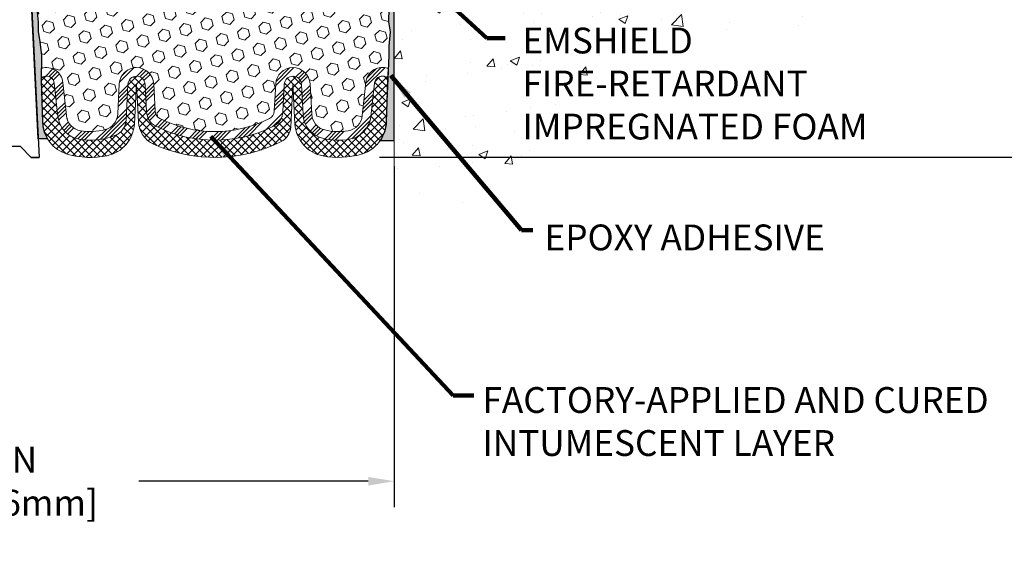
# Model space of a CAD drawing. Extents: x 106 to 3254, y -6 to 1977.
# Drawn here: x 131 to 142, y 8 to 14 of the extents above; entities that cross this region are included whole.
import ezdxf

# ---------------------------------------------------------------- set-up
doc = ezdxf.new("R2010")
doc.units = 0
doc.header["$LTSCALE"] = 5
doc.header["$MEASUREMENT"] = 0
doc.linetypes.add('PHANTOMX2', pattern=[5, 2.5, -0.5, 0.5, -0.5, 0.5, -0.5])
doc.layers.get('DEFPOINTS').update_dxf_attribs({"linetype": 'CONTINUOUS'})
for name, color, linetype, lineweight in [('CONCRETE - H', 130, 'CONTINUOUS', 9), ('CONCRETE - L', 132, 'PHANTOMX2', 20), ('DIMS', 50, 'CONTINUOUS', 25), ('EPOXY ADHESIVE - H', 50, 'CONTINUOUS', 15), ('EPOXY ADHESIVE - L', 52, 'CONTINUOUS', 25), ('FOAM INSERT - H', 150, 'CONTINUOUS', 9), ('SILICONE BELLOWS - H', 20, 'CONTINUOUS', 13), ('SILICONE BELLOWS - L', 22, 'CONTINUOUS', 13), ('SPLINE - L', 7, 'CONTINUOUS', 25), ('TEXT - 4', 241, 'CONTINUOUS', 25)]:
    doc.layers.add(name, color=color, linetype=linetype, lineweight=lineweight)
doc.styles.add('ROMANS', font='romans', dxfattribs={"width": 0.9})
doc.dimstyles.get("Standard").update_dxf_attribs({"dimtxt": 0.18, "dimasz": 0.18, "dimexe": 0.18, "dimexo": 0.0625, "dimgap": 0.09, "dimtad": 0, "dimtih": 1, "dimtoh": 1, "dimdec": 4, "dimzin": 0, "dimdsep": 46, "dimtxsty": 'Standard', "dimcen": 0.09, "dimadec": 0, "dimazin": 0, "dimtfac": 1, "dimtdec": 4, "dimtofl": 0, "dimtmove": 0, "dimatfit": 3, "dimfxl": 1, "dimtolj": 1, "dimtzin": 0, "dimarcsym": 0})

# ---------------------------------------------------------------- blocks, each defined once
blk = doc.blocks.new('*D7')
at = {"layer": 'DEFPOINTS', "color": 0, "transparency": 16777216}
for p in [(137.5756181073372, 18.56240536834544), (134.6053762060005, 12.56437270326261), (149.4608226878696, 12.5643727032626)]:
    blk.add_point(p, dxfattribs=at)
at = {"layer": 'DIMS', "color": 0, "lineweight": -2, "transparency": 16777216}
for p, q in [((137.8756181073372, 18.56240536834544), (149.7608226878696, 18.56240536834544)), ((149.4608226878696, 18.26240536834544), (149.4608226878696, 16.21958498701687)), ((149.4608226878696, 12.8643727032626), (149.4608226878696, 14.81958498701687)), ((134.9053762060005, 12.56437270326261), (149.7608226878696, 12.5643727032626))]:
    blk.add_line(p, q, dxfattribs=at)
at = {"layer": 'DIMS', "color": 0, "transparency": 16777216}
for points in [[(149.4108226878695, 18.26240536834544), (149.5108226878696, 18.26240536834544), (149.4608226878696, 18.56240536834544)], [(149.4108226878695, 12.8643727032626), (149.5108226878696, 12.8643727032626), (149.4608226878696, 12.5643727032626)]]:
    blk.add_solid(points, dxfattribs=at)
at = {"layer": 'DIMS', "color": 0, "transparency": 16777216, "insert": (149.4608226878696, 15.5195849870169), "char_height": 0.3, "attachment_point": 5}
blk.add_mtext('\\A1;6 IN\\P [152.4mm]', dxfattribs=at)
blk = doc.blocks.new('*D10')
at = {"layer": 'DEFPOINTS', "color": 0, "transparency": 16777216}
for p in [(126.0756181073372, 12.75852114284389), (135.0757580685668, 12.75852111267023), (135.0757580685668, 8.798421167375409)]:
    blk.add_point(p, dxfattribs=at)
at = {"layer": 'DIMS', "color": 0, "lineweight": -2, "transparency": 16777216}
for p, q in [((126.0756181073372, 12.45852114284389), (126.0756181073372, 8.498421167375408)), ((135.0757580685668, 12.45852111267023), (135.0757580685668, 8.498421167375408)), ((126.3756181073372, 8.798421167375409), (129.0092590725607, 8.798421167375409)), ((134.7757580685667, 8.798421167375409), (132.1092590725607, 8.798421167375409))]:
    blk.add_line(p, q, dxfattribs=at)
at = {"layer": 'DIMS', "color": 0, "transparency": 16777216}
for points in [[(126.3756181073372, 8.84842116737541), (126.3756181073372, 8.748421167375408), (126.0756181073372, 8.798421167375409)], [(134.7757580685667, 8.84842116737541), (134.7757580685667, 8.748421167375408), (135.0757580685668, 8.798421167375409)]]:
    blk.add_solid(points, dxfattribs=at)
at = {"layer": 'DIMS', "color": 0, "transparency": 16777216, "insert": (130.5592590725607, 8.798421167375409), "char_height": 0.3, "attachment_point": 5}
blk.add_mtext('\\A1;9 IN\\P [228.6mm]', dxfattribs=at)

msp = doc.modelspace()

# ---------------------------------------------------------------- hatches: boundary and pattern name
at = {"layer": 'CONCRETE - H'}
h = msp.add_hatch(dxfattribs=at)
h.set_pattern_fill('AR-CONC', color=256, scale=0.15)
h.set_pattern_definition([(49.99999999999999, (0, 0), (1.07589027390113, -0.09412820247389266), [0.1125, -1.2375]), (355, (0, 0), (-0.2081270004195, 1.128288200550018), [0.09, -0.9899999999999999]), (100.45144446, (0.08965752149999999, -0.007844015999999999), (0.8677632700906679, 1.034159986452944), [0.09561028799999997, -1.051713168]), (46.18420000000002, (0, 0.3), (1.600861996007358, -0.2482789211896148), [0.16875, -1.85625]), (96.63563549, (0.1334051175, 0.2793100395), (1.401992918511342, 1.461177901161826), [0.143415513, -1.57757064]), (351.1841639899999, (0, 0.3), (1.40199291758216, 1.461177900404985), [0.135, -1.4850000015]), (21, (0.15, 0.225), (0.8953605781776924, -0.6039283359980082), [0.1125, -1.2375]), (326.0000000000001, (0.15, 0.225), (0.3649729978823726, 1.087725067570279), [0.09, -0.9899999999999999]), (71.45144474, (0.224613381, 0.174672639), (1.260333565094957, 0.4837967292095307), [0.095610285, -1.051713168]), (37.50000000000001, (0, 0), (0.018239782975936, 0.4993407807469672), [0, -0.9779999999999999, 0, -1.005, 0, -0.9937499999999999]), (7.499999999999999, (0, 0), (0.3946043061632229, 0.5916175678235404), [0, -0.573, 0, -0.9555, 0, -0.37875]), (327.5, (-0.3345, 0), (0.8007336542586135, -0.03383230760156963), [0, -0.375, 0, -1.17, 0, -1.5525]), (317.5, (-0.4845, 0), (0.8747792540135794, 0.1501574734984766), [0, -0.4875, 0, -0.7769999999999999, 0, -1.1025])])
edge = h.paths.add_edge_path()
edge.add_line((140.9601278337536, 15.34587575130136), (139.8915564564782, 15.34587575130136))
edge.add_arc((139.8915564564782, 15.40587575130145), 0.06000000000010708, 257.7639832475723, 270.00000000000676, ccw=False)
edge.add_line((139.8788401063404, 15.34723877969492), (139.8720385400331, 15.31587575130137))
edge.add_line((139.8720385400333, 15.31587575130136), (138.4813448135386, 15.31587575130136))
edge.add_line((138.4813448135386, 15.31587575130136), (138.4813448135386, 14.51364151479996))
edge.add_line((138.4813448135386, 14.51364151479997), (138.2154494148798, 14.58690300163185))
edge.add_line((138.2154494148798, 14.58690300163185), (138.3257012296689, 14.48345872106505))
edge.add_line((138.3257012296689, 14.48345872106505), (138.0138622030744, 14.53250767561973))
edge.add_line((138.0138622030744, 14.53250767561973), (138.0138622030744, 15.31587575130138))
edge.add_line((138.0138622030744, 15.31587575130136), (135.0756191160187, 15.31587575130136))
edge.add_line((135.0756191160187, 15.31587575130136), (135.0756191160154, 12.03172020977133))
edge.add_spline(control_points=[(135.0756191160154, 12.03172020977151), (135.4607175021731, 12.00806361899681), (136.5338533258119, 11.942140893953), (137.2968659738023, 14.65933371315228), (141.0067044741074, 13.5724331241618), (140.965933879819, 15.12480592940621), (140.9601278337536, 15.34587575130142)], knot_values=[0, 0, 0, 0, 1.064763238708968, 2.967126366207351, 6.685407927328129, 7.302848023800653, 7.302848023800653, 7.302848023800653, 7.302848023800653], degree=3, periodic=0)
h.paths.add_polyline_path([(136.49358083609, 12.69512450299231), (140.5650094075186, 12.69512450299231), (140.5650094075186, 14.14512450299231), (136.49358083609, 14.14512450299231)], flags=24)
at = {"layer": 'EPOXY ADHESIVE - H'}
h = msp.add_hatch(dxfattribs=at)
h.set_pattern_fill('AR-SAND', color=256, scale=0.05, style=0)
h.set_pattern_definition([(37.50000000000001, (72.3492230378825, 5.666758387142202), (-0.003149667905480408, 0.09634118845065794), [0, -0.07600000000000001, 0, -0.085, 0, -0.08125]), (7.499999999999999, (72.3492230378825, 5.666758387142202), (0.08848883526338636, 0.141107303261487), [0, -0.041, 0, -0.0685, 0, -0.02625]), (327.5, (72.28772303788247, 5.666758387142202), (0.1557070930875748, 0.0002829526768482249), [0, -0.025, 0, -0.09000000000000001, 0, -0.1175]), (317.5, (72.28772303788247, 5.666758387142202), (0.1503063302286147, 0.04388377824671246), [0, -0.0125, 0, -0.059, 0, -0.0675])])
edge = h.paths.add_edge_path()
edge.add_line((131.0474657435165, 12.77717513569566), (130.9399164546493, 12.77643842210234))
edge.add_line((130.9399164546493, 12.77643842210234), (130.7631181073372, 16.3124053683454))
edge.add_arc((130.9267889051121, 16.33623457057048), 0.1653963751808563, 81.71638004025499, 188.2836199597462, ccw=False)
edge.add_line((130.9506181073372, 16.4999053683454), (130.9506181073372, 17.68740536834542))
edge.add_arc((130.7538492313219, 17.85719327599829), 0.2598959871822863, 319.2097510610977, 339.8617083185719)
edge.add_line((130.9978563133715, 17.76771440663183), (130.996538476282, 17.45404104361847))
edge.add_line((130.996538476282, 17.45404104361847), (130.9795613756993, 17.34065790530217))
edge.add_line((130.9795613756993, 17.34065790530217), (130.9962649461974, 17.24171479988404))
edge.add_line((130.9962649461974, 17.24171479988404), (131.0026764913798, 17.03033493369008))
edge.add_line((131.0026764913798, 17.03033493369008), (131.021907479859, 16.87019941193653))
edge.add_line((131.021907479859, 16.87019941193653), (131.0026764913798, 16.80614564754347))
edge.add_line((131.0026764913798, 16.80614564754347), (131.0154959346766, 16.58836107137363))
edge.add_line((131.0154959346766, 16.58836107137363), (131.0206866215986, 16.49068604195377))
edge.add_line((131.0206866215985, 16.49068604195377), (131.0102419727071, 16.44369567255261))
edge.add_line((131.0102419727071, 16.44369567255261), (130.9796540358012, 16.44220389566532))
edge.add_line((130.9796540358012, 16.44220389566532), (130.9102717131145, 16.45115442308937))
edge.add_line((130.9102717131145, 16.45115442308937), (130.8520800490875, 16.43026981446663))
edge.add_line((130.8520800490875, 16.43026981446663), (130.8177618926283, 16.37358309614762))
edge.add_line((130.8177618926284, 16.37358309614762), (130.8210990479473, 16.19525488419263))
edge.add_line((130.8210990479473, 16.19525488419264), (130.8441384677573, 15.99117563995721))
edge.add_line((130.8441384677572, 15.9911756399572), (130.8482882102691, 15.65147163775294))
edge.add_line((130.8482882102691, 15.65147163775294), (130.8520331383307, 15.57657307652087))
edge.add_line((130.8520331383307, 15.57657307652087), (130.8811561569954, 15.3792129474133))
edge.add_line((130.8811561569954, 15.3792129474133), (130.8677067641275, 15.26310056058384))
edge.add_line((130.8677067641275, 15.26310056058384), (130.8955503280399, 15.09132952652197))
edge.add_line((130.8955503280399, 15.09132952652197), (130.8891442637641, 14.96274166007063))
edge.add_line((130.8891442637642, 14.96274166007063), (130.9214624431999, 14.70140528306428))
edge.add_line((130.9214624431999, 14.70140528306428), (130.9096950987131, 14.55787865394132))
edge.add_line((130.9096950987131, 14.55787865394132), (130.9200026483267, 14.42174235892183))
edge.add_line((130.9200026483267, 14.42174235892181), (130.9235105822478, 14.29038098639001))
edge.add_line((130.9235105822478, 14.29038098639001), (130.9373965705228, 14.13506660910753))
edge.add_line((130.9373965705228, 14.13506660910753), (130.9388461064923, 14.02654659147731))
edge.add_line((130.9388461064925, 14.02654659147731), (130.9583217413711, 13.90508373657615))
edge.add_line((130.958321741371, 13.90508373657615), (130.977433931216, 13.74723309456154))
edge.add_line((130.977433931216, 13.74723309456154), (130.9733346540519, 13.45661796042199))
edge.add_line((130.9733346540519, 13.456617960422), (130.9899512558081, 12.97054418337063))
edge.add_arc((131.3897177328474, 12.98421033994611), 0.3999999999999274, 181.9579137645316, 211.1705986444986)
at = {"layer": 'EPOXY ADHESIVE - L'}
h = msp.add_hatch(dxfattribs=at)
h.set_pattern_fill('AR-SAND', color=256, scale=0.05, style=0)
h.set_pattern_definition([(37.50000000000001, (76.85118326321266, 5.482244661529897), (-0.003149667905480408, 0.09634118845065794), [0, -0.07600000000000001, 0, -0.085, 0, -0.08125]), (7.499999999999999, (76.85118326321266, 5.482244661529897), (0.08848883526338636, 0.141107303261487), [0, -0.041, 0, -0.0685, 0, -0.02625]), (327.5, (76.7896832632127, 5.482244661529897), (0.1557070930875748, 0.0002829526768482249), [0, -0.025, 0, -0.09000000000000001, 0, -0.1175]), (317.5, (76.7896832632127, 5.482244661529897), (0.1503063302286147, 0.04388377824671246), [0, -0.0125, 0, -0.059, 0, -0.0675])])
edge = h.paths.add_edge_path()
edge.add_line((134.9145194287969, 12.75855587343591), (135.0756181073372, 12.75852114284389))
edge.add_line((135.0756181073372, 12.75852114284389), (135.0756181073384, 17.68740536834622))
edge.add_arc((135.2723869833537, 17.85719327599914), 0.2598959871822828, 200.1382916814439, 220.7902489389206, ccw=False)
edge.add_line((135.0283799013041, 17.76771440663262), (135.0296977383937, 17.45404104361926))
edge.add_line((135.0296977383937, 17.45404104361926), (135.0466748389763, 17.34065790530296))
edge.add_line((135.0466748389763, 17.34065790530296), (135.0299712684782, 17.24171479988483))
edge.add_line((135.0299712684782, 17.24171479988483), (135.0235597232959, 17.03033493369087))
edge.add_line((135.0235597232959, 17.03033493369087), (135.0043287348167, 16.87019941193732))
edge.add_line((135.0043287348167, 16.87019941193732), (135.0235597232959, 16.80614564754426))
edge.add_line((135.0235597232959, 16.80614564754426), (135.010740279999, 16.58836107137442))
edge.add_line((135.010740279999, 16.58836107137442), (135.0043287348167, 16.44556862119627))
edge.add_line((135.0043287348167, 16.44556862119627), (135.0235597232959, 16.20216298357757))
edge.add_line((135.0235597232959, 16.20216298357757), (135.010740279999, 15.99718782735992))
edge.add_line((135.010740279999, 15.99718782735992), (135.0235597232959, 15.65770043238028))
edge.add_line((135.0235597232959, 15.65770043238028), (135.0235597232959, 15.58270830638814))
edge.add_line((135.0235597232959, 15.58270830638814), (135.0043287348167, 15.3841400816904))
edge.add_line((135.0043287348167, 15.3841400816904), (135.0235597232959, 15.26884419440096))
edge.add_line((135.0235597232959, 15.26884419440096), (135.0043287348167, 15.09589703115118))
edge.add_line((135.0043287348167, 15.09589703115118), (135.0171481781135, 14.96778950236551))
edge.add_line((135.0171481781135, 14.96778950236551), (134.9979208367022, 14.70516529173157))
edge.add_line((134.9979208367022, 14.70516529173157), (135.016840877357, 14.56240536834518))
edge.add_line((135.016840877357, 14.56240536834518), (135.0133445102252, 14.42592419082406))
edge.add_line((135.0133445102252, 14.42592419082406), (135.0164008269196, 14.2945515349093))
edge.add_line((135.0164008269196, 14.2945515349093), (135.0102881935309, 14.1387375041737))
edge.add_line((135.0102881935309, 14.1387375041737), (135.0286261964163, 14.01958561174153))
edge.add_line((135.0286261964163, 14.01958561174153), (135.0133445102252, 13.854606027412))
edge.add_line((135.0133445102252, 13.854606027412), (135.0134558503662, 13.74484097589333))
edge.add_line((135.0134558503662, 13.74484097589333), (134.9909743872046, 13.17417496950201))
edge.add_line((134.9909743872046, 13.17417496950201), (134.9840131976935, 12.97054418337062))
edge.add_arc((134.584246720654, 12.98421033994622), 0.4000000000001442, 325.65767336387097, 358.04208623545395, ccw=False)
at = {"layer": 'FOAM INSERT - H'}
h = msp.add_hatch(dxfattribs=at)
h.set_pattern_fill('HEX', color=256, scale=0.590551181102362, angle=45, style=0)
h.set_pattern_definition([(45, (31.36327905690797, 7.234009479560548), (-0.09040931629367041, 0.09040931629367042), [0.07381889763779526, -0.1476377952755905]), (165, (31.36327905690797, 7.234009479560548), (-0.03309210650226577, -0.1235014227959361), [0.07381889763779526, -0.1476377952755905]), (105, (31.41547690000738, 7.286207322659955), (-0.1235014227959362, -0.03309210650226572), [0.07381889763779526, -0.1476377952755905])])
h.paths.add_polyline_path([(135.0043287348164, 16.44556862119548), (135.0107402799987, 16.58836107137363), (135.0235597232956, 16.80614564754347), (135.0043287348164, 16.87019941193653), (135.0235597232956, 17.03033493369008), (135.0299712684779, 17.24171479988404), (135.046674838976, 17.34065790530217), (135.0296977383934, 17.45404104361847), (135.0283799013038, 17.76771440663173, -0.08884885847478534), (135.0124921541639, 17.85796910723328, -0.296918641686196), (134.9779618573533, 17.82021745710811, -0.4678085754941967), (134.8610255415479, 17.90413237436251), (134.8441098447981, 18.13474883004603, 0.3209536711580062), (134.7547363840796, 18.24208074005012, 0.1889795204894889), (134.2903134856644, 18.18690658788388, 0.2717965032288232), (134.1847867845935, 18.01410030131908), (134.1828941229338, 17.90566978769785, -0.982697263116744), (134.0029215378055, 17.90566978770531), (134.0014558759851, 17.98963749736941, 0.2432593740968376), (133.9142240749975, 18.15134448102481, 0.3087035066348695), (133.1918018627238, 18.15134448104103, 0.2432593740866655), (133.1045700617292, 17.9896374973972), (133.1031043999012, 17.90566978769781, -0.982697263116497), (132.9231318147729, 17.9056697877053), (132.9216661529524, 17.9896374973757, 0.2432593741035713), (132.8344343519606, 18.15134448103398, 0.3087035066346204), (132.1120121396875, 18.15134448103219, 0.2432593740802312), (132.0247803386969, 17.98963749739109), (132.0233146768689, 17.90566978769777, -0.98269726307583), (131.8433420917405, 17.90566978769778), (131.8414494300807, 18.01410030131908, 0.2717965032288303), (131.7359227290098, 18.18690658788388, 0.1889795204886964), (131.2714998305965, 18.2420807400506, 0.3209536711571678), (131.1821263698777, 18.13474883004717), (131.1652106731256, 17.90413237435286, -0.4678085753421641), (131.0482743573515, 17.82021745707771, -0.2969186418199989), (131.0137440605105, 17.85796910721744, -0.08884885845683793), (130.9978563133715, 17.76771440663423), (130.996538476282, 17.45404104361847), (130.9795613756993, 17.34065790530217), (130.9962649461974, 17.24171479988404), (131.0026764913798, 17.03033493369008), (131.021907479859, 16.87019941193653), (131.0026764913798, 16.80614564754348), (131.0154959346766, 16.5883610713736), (131.0206866215985, 16.49068604195379), (131.0102419727071, 16.44369567255261), (130.9796540358012, 16.44220389566532), (130.9102717131145, 16.45115442308937), (130.8520800490875, 16.43026981446663), (130.8177618926284, 16.37358309614762), (130.8210990479473, 16.19525488419264), (130.8441384677572, 15.9911756399572), (130.8482882102691, 15.65147163775296), (130.8520331383307, 15.57657307652088), (130.8811561569954, 15.3792129474133), (130.8677067641275, 15.26310056058384), (130.8955503280399, 15.09132952652197), (130.8891442637642, 14.96274166007063), (130.9214624431999, 14.70140528306428), (130.9096950987131, 14.55787865394132), (130.9200026483267, 14.42174235892183), (130.9235105822478, 14.29038098639001), (130.9373965705228, 14.13506660910753), (130.9388461064925, 14.02654659147731), (130.958321741371, 13.90508373657615), (130.977433931216, 13.74723309456154), (130.9753301733255, 13.59808878031397, -0.4732390354638819), (131.226078679175, 13.43402681499314), (131.2677610041172, 13.04738334222807, 0.334011035993405), (131.4319912506108, 12.87183897259276, 0.1095484693329924), (131.7162979520414, 12.88443137947969, 0.3247289912002257), (131.8641267539738, 13.06711359570463), (131.8823951665902, 13.41569594717823, -0.948964566714592), (132.2818469804922, 13.41569596354494), (132.2985269896623, 13.09742267813112, 0.2697074252510204), (132.3535762734646, 13.01325977327532, 0.2366129735852316), (133.6286915551499, 13.01325978187914, 0.2697074436085664), (133.6837408381749, 13.09742269431353), (133.7004208194864, 13.41569594717826, -0.9489645491168249), (134.0998726330005, 13.41569597094232), (134.1182551335385, 13.06493748906434, 0.3299920193245603), (134.2697657389405, 12.88130347288031, 0.1047402574530954), (134.5419732028907, 12.87183897259276, 0.3340110359934075), (134.7062034493843, 13.04738334222807), (134.7478857743264, 13.43402681499314, -0.486955586857688), (135.0068150615437, 13.59531468147043), (135.0134558503659, 13.74484097589254), (135.0133445102248, 13.85460602741123), (135.028626196416, 14.01958561174074), (135.0102881935306, 14.13873750417292), (135.0164008269193, 14.29455153490851), (135.0133445102248, 14.42592419082327), (135.0168408773567, 14.56240536834441), (134.9979208367019, 14.70516529173079), (135.0171481781132, 14.96778950236472), (135.0043287348164, 15.09589703115039), (135.0235597232956, 15.26884419440017), (135.0043287348164, 15.38414008168962), (135.0235597232956, 15.58270830638737), (135.0235597232956, 15.65770043237949), (135.0107402799987, 15.99718782735913), (135.0235597232956, 16.20216298357679)])
at = {"layer": 'SILICONE BELLOWS - H', "lineweight": 18}
h = msp.add_hatch(dxfattribs=at)
h.set_pattern_fill('ANSI37', color=256, scale=0.5, style=0)
h.set_pattern_definition([(45, (73.33040321772359, 5.926433875669964), (-0.04419417382415922, 0.04419417382415922), []), (135, (73.33040321772359, 5.926433875669964), (-0.04419417382415922, -0.04419417382415922), [])])
edge = h.paths.add_edge_path()
edge.add_arc((132.4046790890449, 12.98890229762325), 0.29999999999998, 183.0000000000169, 245.655837344751, ccw=False)
edge.add_line((132.1050902286186, 12.97320151075028), (132.0821210910595, 13.41147876411299))
edge.add_line((132.0821210910595, 13.41147876411299), (132.0580688093765, 12.95253388967046))
edge.add_arc((131.6586169954746, 12.97346827216776), 0.4000000000000104, 281.68555204371415, 356.9999999999835, ccw=False)
edge.add_arc((131.5457524038798, 13.51916370019543), 0.957244933764481, 253.7391430730434, 281.6855520437141, ccw=False)
edge.add_arc((131.3897177328475, 12.98421033994612), 0.399999999999993, 181.9579137645363, 253.7391430730437, ccw=False)
edge.add_line((130.9899512558081, 12.97054418337061), (130.9733346540519, 13.45661796042202))
edge.add_line((130.9733346540519, 13.456617960422), (130.973398463549, 13.46114168614418))
edge.add_arc((131.02018228808, 13.45821946314562), 0.04687500000004851, 466.4354259322346, 536.4258200629281, ccw=False)
edge.add_arc((131.0334448449202, 13.41325981221193), 0.09375000001091945, 366.1530413636493, 466.4354259322297, ccw=False)
edge.add_line((131.1266547647265, 13.42330836194538), (131.1683370896687, 13.03666488918031))
edge.add_arc((131.4666088330142, 13.0688202483236), 0.3000000000000062, 186.1530413636493, 260.0325944316251)
edge.add_arc((131.5457524038798, 13.51916370019652), 0.7572449337654669, 260.0325944316322, 292.6934023091935)
edge.add_arc((131.7607373924403, 13.00505926440457), 0.1999999999999695, 292.6934023091873, 357.0000023475591)
edge.add_line((131.96046329982, 12.99459208133928), (131.9822581204946, 13.41046235973729))
edge.add_arc((132.0821210741845, 13.40522876820463), 0.1000000000000017, 362.9946995542729, 537.0000023475584, ccw=False)
edge.add_line((132.1819845113938, 13.41045312546178), (132.1986640362829, 13.0921890785425))
edge.add_arc((132.3983899428087, 13.10265627790462), 0.1999999999999984, 183.0000023275514, 243.3758010801537)
edge.add_arc((132.9911339057257, 14.28509099075267), 1.52268562240718, 243.3758010801542, 296.6241996874883)
edge.add_arc((133.5838778844849, 13.10265628584617), 0.2000000000000249, 296.6241996874887, 357.0000023475577)
edge.add_line((133.7836037918648, 13.09218910278087), (133.8002837731763, 13.4104623556456))
edge.add_arc((133.9001467268661, 13.40522876411296), 0.1000000000000018, 363.00000446968545, 537.0000023475579, ccw=False)
edge.add_line((134.0000096799333, 13.41046236752764), (134.0183921804713, 13.05970388564966))
edge.add_arc((134.3179810396728, 13.07540469589369), 0.2999999999999934, 183.0000044696859, 256.0499148197426)
edge.add_arc((134.4282120496217, 13.51916370019546), 0.7572449337644244, 256.0499148197409, 279.9674055683872)
edge.add_arc((134.5073556204873, 13.0688202483236), 0.3000000000000047, 279.9674055683874, 353.8469586363514)
edge.add_line((134.8056273638328, 13.03666488918031), (134.8473096887748, 13.4233083619454))
edge.add_arc((134.9405196085813, 13.41325981221193), 0.09375000001091309, 436.71389740234645, 533.8469586363503, ccw=False)
edge.add_arc((134.9505739571101, 13.45583882789541), 0.05000000000046897, 356.87199486360515, 436.7138974023492, ccw=False)
edge.add_line((135.000499463026, 13.45311048424069), (135.0005447667406, 13.45413055832291))
edge.add_line((135.0005447667405, 13.45413055832292), (134.9840131976934, 12.9705441833706))
edge.add_arc((134.5842467206541, 12.98421033994611), 0.3999999999999072, 328.82940135550035, 358.04208623546384, ccw=False)
edge.add_arc((134.5842467206541, 12.98421033994612), 0.3999999999999972, 286.26085692695733, 328.82940135550444, ccw=False)
edge.add_arc((134.4282120496218, 13.51916370019544), 0.9572449337644886, 259.1940874056366, 286.26085692695597, ccw=False)
edge.add_arc((134.3237382760381, 12.97179988440251), 0.4000000000000008, 183.0000000000161, 259.1940874056369, ccw=False)
edge.add_line((133.9242864621363, 12.95086550190522), (133.9001467439555, 13.41147876411299))
edge.add_line((133.9001467439555, 13.41147876411299), (133.874065267716, 12.9138145509721))
edge.add_arc((133.6743393607651, 12.92428174222075), 0.1999999999999839, 296.65931486878776, 356.9999999999832, ccw=False)
edge.add_arc((132.9911339057256, 14.2850909907526), 1.722685622407207, 245.6558373447516, 296.6593148687873, ccw=False)
at = {"layer": 'SILICONE BELLOWS - H'}
h = msp.add_hatch(dxfattribs=at)
h.set_pattern_fill('ANSI34', color=256, scale=0.25, style=0)
h.set_pattern_definition([(45, (73.33040321772359, 5.926433875669964), (-0.1325825214724776, 0.1325825214724777), []), (45, (73.37459739147351, 5.926433875669964), (-0.1325825214724776, 0.1325825214724777), []), (45, (73.41879156547355, 5.926433875669964), (-0.1325825214724776, 0.1325825214724777), []), (45, (73.4629857392236, 5.926433875669964), (-0.1325825214724776, 0.1325825214724777), [])])
edge = h.paths.add_edge_path()
edge.add_line((134.0000096803416, 13.41046235973729), (134.0183921804714, 13.05970388564968))
edge.add_arc((134.3179810396728, 13.07540469589369), 0.3000000000000002, 183.0000044696845, 256.0499148197525)
edge.add_arc((134.4282120496215, 13.51916370018984), 0.7572449337589304, 256.0499148196581, 279.9674055684766)
edge.add_arc((134.5073556204873, 13.06882024832361), 0.3000000000000198, 279.967405568391, 353.8469586363503)
edge.add_line((134.8056273638328, 13.03666488918031), (134.8473096887739, 13.423308361936))
edge.add_arc((134.9405196085813, 13.41325981221193), 0.0937500000109182, 436.71389740160515, 533.8469586421149, ccw=False)
edge.add_arc((134.9505739571101, 13.45583882789543), 0.05000000000046678, 358.0420862348073, 436.71389740095145, ccw=False)
edge.add_line((135.0005447667405, 13.45413055832289), (135.0067968014742, 13.59490353143931))
edge.add_arc((134.9505739571102, 13.45583882789541), 0.150000000000466, 427.9868759458077, 436.7138974023648)
edge.add_arc((134.9405196085813, 13.41325981221193), 0.1937500000109208, 436.7138974023558, 533.8469586363495)
edge.add_line((134.7478857743264, 13.43402681499314), (134.7062034493844, 13.04738334222807))
edge.add_arc((134.5073556204873, 13.0688202483236), 0.2000000000000135, 279.96740556838955, 353.84695863635125, ccw=False)
edge.add_arc((134.4282120496218, 13.51916370019546), 0.6572449337644245, 256.0499148197413, 279.96740556838415, ccw=False)
edge.add_arc((134.3179810396729, 13.07540469589369), 0.1999999999999958, 183.0000044696827, 256.04991481974866, ccw=False)
edge.add_line((134.1182551335385, 13.06493748906436), (134.0998726330005, 13.41569597094234))
edge.add_arc((133.9001467268661, 13.40522876411297), 0.2000000000000012, 363.0000044696903, 537.000002347553)
edge.add_line((133.7004208194864, 13.41569594717829), (133.6837408381749, 13.09742269431357))
edge.add_arc((133.5838778844849, 13.10265628584617), 0.1000000000000208, 296.6241996875151, 357.0000023475829, ccw=False)
edge.add_arc((132.9911339057257, 14.2850909907526), 1.422685622407133, 243.3758010857099, 296.62419968749396, ccw=False)
edge.add_arc((132.3983899429233, 13.10265627784712), 0.1000000000000235, 183.0000023475658, 243.3758010856845, ccw=False)
edge.add_line((132.2985269896623, 13.09742267813117), (132.2818469804922, 13.41569596354496))
edge.add_arc((132.0821210739701, 13.40522876411294), 0.2000000000000006, 363.000002347594, 537.0000023475533)
edge.add_line((131.8823951665902, 13.41569594717826), (131.8641267539738, 13.06711359570465))
edge.add_arc((131.6644008465941, 13.07758077876992), 0.199999999999996, 285.03953734964466, 357.00000234756055, ccw=False)
edge.add_arc((131.5457524038798, 13.51916370019547), 0.6572449337644332, 260.03259443161414, 285.03953734965296, ccw=False)
edge.add_arc((131.4666088330142, 13.0688202483236), 0.2000000000000062, 186.1530413636482, 260.03259443161, ccw=False)
edge.add_line((131.2677610041172, 13.04738334222807), (131.226078679175, 13.43402681499314))
edge.add_arc((131.0334448449202, 13.41325981221193), 0.1937500000109199, 366.1530413636497, 466.4354259322423)
edge.add_arc((131.0201822880801, 13.4582194631456), 0.1468750000000549, 466.4354259322491, 467.7808520433998)
edge.add_line((130.9753300278214, 13.59807846491062), (130.973398463549, 13.46114168614448))
edge.add_arc((131.02018228808, 13.45821946314562), 0.04687500000004562, 466.4354259431824, 536.4258200625667, ccw=False)
edge.add_arc((131.0334448449202, 13.41325981221193), 0.093750000010919, 366.1530413578851, 466.4354259377081, ccw=False)
edge.add_line((131.1266547647276, 13.423308361936), (131.1683370896687, 13.03666488918031))
edge.add_arc((131.4666088330142, 13.0688202483236), 0.3000000000000055, 186.1530413636482, 260.0325944316098)
edge.add_arc((131.5457524038799, 13.51916370019651), 0.7572449337654693, 260.0325944316191, 292.693402309194)
edge.add_arc((131.7607373924403, 13.00505926440453), 0.1999999999999959, 292.6934023092239, 357.0000023475588)
edge.add_line((131.96046329982, 12.99459208133924), (131.9822581204946, 13.41046235973729))
edge.add_arc((132.0821210739701, 13.40522876411296), 0.1000000000000025, 363.0000000000157, 536.9999999999843, ccw=False)
edge.add_line((132.1819840274455, 13.41046235973729), (132.1986640362688, 13.09218907881088))
edge.add_arc((132.3983899428087, 13.10265627790464), 0.2000000000000087, 183.0000022505588, 243.3758010801545)
edge.add_arc((132.9911339057257, 14.28509099075267), 1.522685622407177, 243.3758010801544, 296.6241996874904)
edge.add_arc((133.5838778844849, 13.10265628584617), 0.2000000000000266, 296.6241996875066, 357.0000023475704)
edge.add_line((133.7836037918648, 13.09218910278091), (133.8002837733907, 13.41046235973729))
edge.add_arc((133.9001467268661, 13.40522876411296), 0.1000000000000028, 363.00000000001876, 536.9999999999812, ccw=False)

# ---------------------------------------------------------------- linework, layer by layer
at = {"layer": 'CONCRETE - L'}
msp.add_line((135.0756181073372, 17.36752725811466), (135.0756181073372, 12.1217205351012), dxfattribs=at)
at = {"layer": 'EPOXY ADHESIVE - L'}
for points in [[(135.0164008269196, 14.2945515349093), (135.0102881935309, 14.1387375041737), (135.0286261964163, 14.01958561174153), (135.0133445102252, 13.854606027412), (135.0134558503662, 13.74484097589333), (134.992278982217, 13.21233737084678), (134.9840131976935, 12.97054418337062, -0.1422516871006333), (134.9145194287969, 12.7585558734359), (135.0756181073372, 12.75852114284389), (135.0756181073384, 17.68740536834621, -0.09035585911871209)], [(130.9235105822478, 14.29038098639001), (130.9373965705228, 14.13506660910753), (130.9388461064925, 14.02654659147731), (130.958321741371, 13.90508373657615), (130.977433931216, 13.74723309456154), (130.9733346540519, 13.456617960422), (130.9899512558081, 12.97054418337063, 0.1281592113669183), (131.0474657435165, 12.77717513569566), (130.9399164546493, 12.77643842210234), (130.7631181073372, 16.3124053683454, -0.5016757407906599)]]:
    msp.add_lwpolyline(points, format="xyb", dxfattribs=at)
at = {"layer": 'SILICONE BELLOWS - L'}
for points in [[(132.2810140697089, 12.71557655241693, -0.2804087151764709), (132.1050902286186, 12.97320151075028), (132.0821210910595, 13.41147876411299), (132.0580688093765, 12.95253388967046, -0.3409851096869566), (131.7396331409835, 12.58175870607713, -0.1225472074280366), (131.2777133616434, 12.60021161490764, -0.3238646795730192), (130.9899512558081, 12.97054418337061), (130.9733346540519, 13.456617960422), (130.973398463549, 13.4611416861442, -0.3152527092145791), (131.0069197312428, 13.50317911406892, -0.467808575342119), (131.1266547647265, 13.42330836194538), (131.1683370896687, 13.03666488918031, 0.3340110359934406), (131.4146824594091, 12.77334833472734, 0.1434823036176403), (131.8378973540778, 12.82054276021029, 0.2881937346675205), (131.96046329982, 12.99459208133928), (131.9822581204946, 13.41046235973727, -0.9490085418513463), (132.1819845113938, 13.41045312546178), (132.198664036283, 13.09218907854248, 0.2697074253188152), (132.3087626038741, 12.92386326876976, 0.2366129736108212), (133.6735052258149, 12.9238632779121, 0.2697074436085784), (133.7836037918648, 13.09218910278087), (133.8002837731762, 13.4104623556456, -0.9489645491168303), (134.0000096799333, 13.41046236752764), (134.0183921804714, 13.05970388564966, 0.3299920193245855), (134.2456580885744, 12.7842528613736, 0.1047402574531047), (134.5592819940925, 12.77334833472735, 0.3340110359933831), (134.8056273638328, 13.03666488918031), (134.8473096887749, 13.42330836194538, -0.4511657391683437), (134.9620646411404, 13.50450056009395, -0.3631892151202797), (135.000499463026, 13.45311048424069), (135.0005447667405, 13.45413055832292), (134.9840131976934, 12.97054418337058, -0.1281592113669036), (134.926498709985, 12.77717513569568, -0.1879061884878046), (134.6962510918581, 12.60021161490764, -0.1186532280471854), (134.2487452040488, 12.57889272087197, -0.3452751616024363), (133.9242864621363, 12.95086550190522), (133.9001467439555, 13.41147876411299), (133.874065267716, 12.9138145509721, -0.2695430750649564), (133.7640762631152, 12.74554369826648, -0.226292848775888)], [(134.0000096803416, 13.41046235973729), (134.0183921804714, 13.05970388564966, 0.3299920193246446), (134.2456580885745, 12.78425286137358, 0.1047402574538643), (134.5592819940925, 12.77334833472735, 0.3340110359933604), (134.8056273638328, 13.03666488918031), (134.8473096887739, 13.423308361936, -0.4511657392025273), (134.9620646411417, 13.50450056009367, -0.3574209277346397), (135.0005447667405, 13.45413055832289), (135.0067968014742, 13.59490353143931, 0.03809722996937603), (134.9850460092009, 13.60182402449011, 0.4511657391683103), (134.7478857743264, 13.43402681499314), (134.7062034493843, 13.04738334222807, -0.3340110359933693), (134.5419732028907, 12.87183897259276, -0.1047402574530899), (134.2697657389406, 12.8813034728803, -0.3299920193246441), (134.1182551335385, 13.06493748906436), (134.0998726330005, 13.41569597094233, 0.9489645491167534), (133.7004208194864, 13.41569594717829), (133.6837408381749, 13.09742269431357, -0.2697074436085583), (133.6286915551501, 13.01325978187915, -0.236612973585249), (132.3535762734646, 13.01325977327534, -0.2697074252510208), (132.2985269896623, 13.09742267813117), (132.2818469804922, 13.41569596354494, 0.9489645667145422), (131.8823951665902, 13.41569594717826), (131.8641267539738, 13.06711359570465, -0.3247289912002996), (131.7162979520414, 12.88443137947967, -0.1095484693329837), (131.4319912506108, 12.87183897259276, -0.3340110359933721), (131.2677610041172, 13.04738334222807), (131.226078679175, 13.43402681499315, 0.4678085753421737), (130.9786262766569, 13.59909303603853, 0.005870596310292457), (130.9753300278214, 13.59807846491062), (130.973398463549, 13.46114168614448, -0.3152527091603168), (131.0069197312343, 13.50317911406639, -0.4678085754018924), (131.1266547647276, 13.423308361936), (131.1683370896687, 13.03666488918031, 0.3340110359933729), (131.4146824594091, 12.77334833472735, 0.1434823036177005), (131.8378973540779, 12.82054276021028, 0.2881937346673472), (131.96046329982, 12.99459208133924), (131.9822581204946, 13.41046235973729, -0.948964566714619), (132.1819840274455, 13.41046235973729), (132.1986640362689, 13.09218907881088, 0.2697074256792096), (132.3087626038741, 12.92386326876976, 0.2366129736108301), (133.6735052258151, 12.92386327791211, 0.2697074436085594), (133.7836037918648, 13.09218910278091), (133.8002837733907, 13.41046235973729, -0.9489645667145684)]]:
    msp.add_lwpolyline(points, format="xyb", close=True, dxfattribs=at)
at = {"layer": 'SPLINE - L'}
msp.add_lwpolyline([(130.8571181073372, 12.56240536834542), (130.7321181073372, 12.68740536834542), (130.4191181073372, 12.68740536834542), (130.2941181073372, 12.56240536834542), (130.2006181073372, 12.56240536834542), (130.3881181073372, 16.3124053683454, 0.5016757407906893), (130.2006181073372, 16.4999053683454), (130.2006181073372, 17.06240536834542), (130.4506181073372, 17.06240536834542), (130.3881181073372, 16.81240536834542), (130.7631181073372, 16.81240536834542), (130.7006181073372, 17.06240536834542), (130.9506181073372, 17.06240536834542), (130.9506181073372, 16.4999053683454, 0.5016757407906893), (130.7631181073372, 16.3124053683454), (130.9506181073372, 12.56240536834543), (130.8571181073372, 12.56240536834542), (130.9506181073372, 12.56240536834542)], format="xyb", dxfattribs=at)

# ---------------------------------------------------------------- texts
at = {"layer": 'TEXT - 4', "char_height": 0.3, "attachment_point": 1, "style": 'ROMANS'}
for s, insert in [('EMSHIELD\\PFIRE-RETARDANT\\PIMPREGNATED FOAM', (136.56858083609, 14.07012450299231)), ('EPOXY ADHESIVE', (136.8249897975652, 11.78209038754498)), ('FACTORY-APPLIED AND CURED\\PINTUMESCENT LAYER', (136.102905672849, 9.892533783286773))]:
    msp.add_mtext(s, dxfattribs=dict(at, insert=insert))

# ---------------------------------------------------------------- dimensions: what is measured, and where the dimension line sits
at = {"layer": 'DIMS'}
dim = msp.add_linear_dim(base=(149.4608226878696, 12.5643727032626), p1=(137.5756181073372, 18.56240536834544), p2=(134.6053762060005, 12.56437270326261), angle=90, text='<>\\P[]', dimstyle='Standard', override={"dimtxt": 0.3, "dimasz": 0.3, "dimexe": 0.3, "dimexo": 0.3, "dimgap": 0.3, "dimlunit": 5, "dimpost": ' IN', "dimfrac": 2}, dxfattribs=at)
dim.commit()
dim.dimension.update_dxf_attribs({"geometry": '*D7', "text_midpoint": (149.4608226878696, 15.5195849870169), "dimtype": 160})
dim = msp.add_linear_dim(base=(135.0757580685668, 8.798421167375409), p1=(126.0756181073372, 12.75852114284389), p2=(135.0757580685668, 12.75852111267023), text='<>\\P[]', dimstyle='Standard', override={"dimtxt": 0.3, "dimasz": 0.3, "dimexe": 0.3, "dimexo": 0.3, "dimgap": 0.3, "dimlunit": 5, "dimpost": ' IN', "dimfrac": 2}, dxfattribs=at)
dim.commit()
dim.dimension.update_dxf_attribs({"geometry": '*D10', "text_midpoint": (130.5592590725607, 8.798421167375409), "dimtype": 160})

# ---------------------------------------------------------------- leaders
at = {"layer": 'TEXT - 4'}
for points in [[(133.7991937967627, 16.1111316237843), (136.1535774889099, 13.9470892355739), (136.365903477451, 13.94785233354445)], [(135.0393657938727, 13.51273745051115), (136.5588503344393, 11.71506506612244), (136.6899317657185, 11.71506506612244)], [(132.9451997334048, 12.80482819723538), (135.7626458208753, 9.79443912513851), (136.0018153213074, 9.79443912513851)]]:
    msp.add_leader(points, dimstyle='Standard', override={"dimtxt": 0.7, "dimasz": 0.3, "dimexe": 0.5, "dimexo": 0.5, "dimtih": 0, "dimtoh": 0, "dimtxsty": 'ROMANS', "dimdle": 0.05, "dimclrd": 256, "dimclre": 256, "dimclrt": 256, "dimtfac": 0.3, "dimlwd": 65535, "dimlwe": 65535}, dxfattribs=at)

doc.saveas('drawing.dxf')
